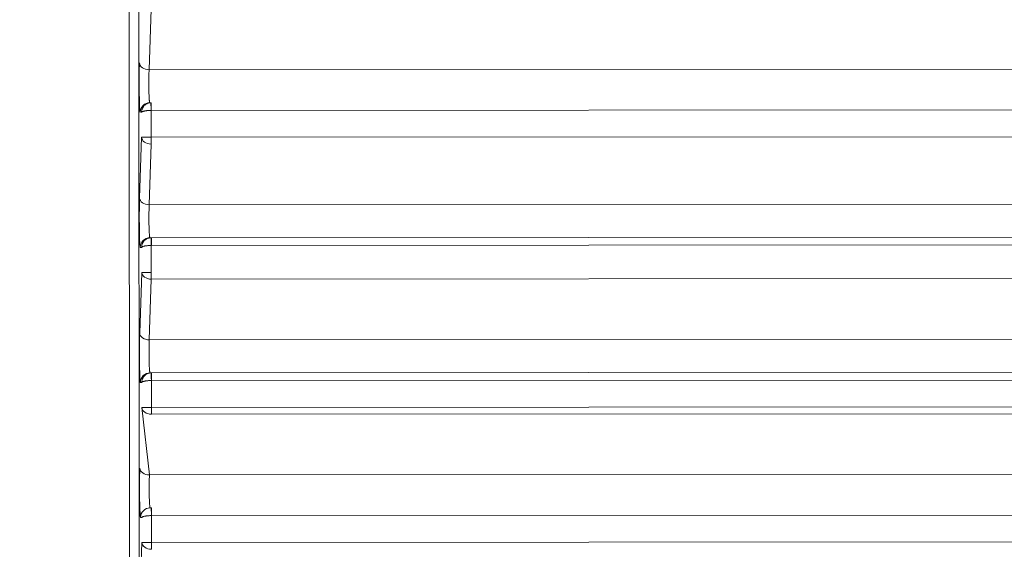
# Model space of a CAD drawing. Units: millimetres. Extents: x -14 to 4791, y 5 to 4332.
# Drawn here: x 2668 to 2719, y 1807 to 1834 of the extents above; entities that cross this region are included whole.
import ezdxf

# ---------------------------------------------------------------- set-up
doc = ezdxf.new("R2010")
doc.units = ezdxf.units.MM

msp = doc.modelspace()

# ---------------------------------------------------------------- linework, layer by layer
at = {"color": 0, "linetype": 'Continuous', "lineweight": 0}
for p, q in [((2673.604, 1520.332), (2673.387, 1879.367)), ((2673.886, 1879.363), (2674.103, 1520.328)), ((2674.552, 1834.615), (2674.449, 1831.468)), ((2674.449, 1831.468), (2747.948, 1831.512)), ((2674.561, 1829.761), (2674.487, 1829.761)), ((2674.557, 1829.361), (2674.558, 1827.968)), ((2674.56, 1829.361), (2749.353, 1829.406)), ((2749.428, 1828.013), (2674.558, 1827.968)), ((2673.956, 1824.821), (2674.059, 1827.968)), ((2674.559, 1827.615), (2674.456, 1824.468)), ((2674.456, 1824.468), (2748.21, 1824.512)), ((2674.567, 1822.761), (2674.494, 1822.761)), ((2674.567, 1822.761), (2749.002, 1822.805)), ((2674.567, 1822.361), (2749.49, 1822.406)), ((2674.064, 1822.261), (2673.994, 1822.261)), ((2674.563, 1822.361), (2674.564, 1820.968)), ((2673.963, 1817.821), (2674.065, 1820.968)), ((2674.565, 1820.615), (2674.462, 1817.468)), ((2749.236, 1820.659), (2674.565, 1820.615)), ((2674.462, 1817.468), (2747.89, 1817.512)), ((2674.573, 1815.761), (2674.5, 1815.761)), ((2674.573, 1815.761), (2748.684, 1815.805)), ((2674.07, 1815.261), (2674, 1815.261)), ((2674.569, 1815.361), (2674.571, 1813.968)), ((2674.573, 1815.361), (2749.101, 1815.405)), ((2674.072, 1813.968), (2674.468, 1810.468)), ((2749.009, 1814.012), (2674.571, 1813.968)), ((2748.778, 1813.659), (2674.571, 1813.615)), ((2674.468, 1810.468), (2747.426, 1810.511)), ((2674.579, 1808.761), (2674.506, 1808.761)), ((2674.077, 1808.261), (2674.007, 1808.261)), ((2674.576, 1808.361), (2674.577, 1806.968)), ((2674.579, 1808.361), (2748.638, 1808.405)), ((2673.975, 1803.821), (2674.078, 1806.968)), ((2748.545, 1807.012), (2674.577, 1806.968))]:
    msp.add_line(p, q, dxfattribs=at)
at = {"color": 0, "linetype": 'Continuous', "lineweight": 0, "extrusion": (0, 0, -1)}
for centre, major_axis, ratio, start_param, end_param in [((2674.45, 1831.822), (-0.5, 0.016), 0.706927, -1.593355, -0.047453), ((2674.557, 1829.361), (-0.014, 0.4), 0.001347, -1.570748, -0.00118), ((2674.559, 1827.968), (-0.5, 0.016), 0.706927, -1.593355, -0.047453), ((2674.456, 1824.822), (-0.5, 0.016), 0.706927, -1.593355, -0.047453), ((2674.564, 1822.361), (-0.014, 0.4), 0.001347, -1.570748, -0.00118), ((2674.565, 1820.968), (-0.5, 0.016), 0.706927, -1.593355, -0.047453), ((2674.462, 1817.822), (-0.5, 0.016), 0.706927, -1.593355, -0.047453), ((2674.57, 1815.361), (-0.014, 0.4), 0.001347, -1.570748, -0.00118), ((2674.571, 1813.968), (-0.5, 0.016), 0.706927, -1.593355, -0.047453), ((2674.469, 1810.822), (-0.5, 0.016), 0.706927, -1.593355, -0.047453), ((2674.576, 1808.361), (-0.014, 0.4), 0.001347, -1.570748, -0.00118), ((2674.578, 1806.968), (-0.5, 0.016), 0.706927, -1.593355, -0.047453)]:
    msp.add_ellipse(centre, major_axis=major_axis, ratio=ratio, start_param=start_param, end_param=end_param, dxfattribs=at)
at = {"color": 0, "linetype": 'Continuous', "lineweight": 0}
for centre, major_axis, ratio, start_param, end_param in [((2674.488, 1829.261), (0, 0.5), 0.999437, 0, 1.571077), ((2674.561, 1829.261), (-0.001, 0.5), 0.999654, -0.000951, 0.034258), ((2674.561, 1829.361), (0, 0.4), 0.001348, -0.000001, 1.570796), ((2674.56, 1829.286), (0.0867, 0.0016), 0.865761, 1.550549, 1.591192), ((2674.559, 1827.968), (-0.5, 0), 0.000001, -1.569448, -0.033557), ((2674.559, 1827.968), (0, -0.5), 0.001348, -1.570797, -0.785399), ((2674.494, 1822.261), (0, 0.5), 0.999437, 0, 1.571077), ((2674.567, 1822.261), (0, 0.5), 0.999672, -0.000013, 0.035197), ((2674.567, 1822.361), (0, 0.4), 0.001348, -0.000001, 1.570796), ((2674.566, 1822.286), (0.0867, 0.0016), 0.865786, 1.55055, 1.591191), ((2674.565, 1820.968), (-0.5, 0), 0.000001, -1.569448, -0.033557), ((2674.565, 1820.968), (0, -0.5), 0.001348, -1.570797, -0.785399), ((2674.5, 1815.261), (0, 0.5), 0.999437, 0, 1.571077), ((2674.574, 1815.261), (-0.001, 0.5), 0.999661, -0.0006, 0.034609), ((2674.573, 1815.361), (0, 0.4), 0.001348, -0.000001, 1.570796), ((2674.573, 1815.286), (0.0867, 0.0016), 0.865751, 1.550549, 1.591192), ((2674.571, 1813.968), (-0.5, 0), 0.000001, -1.569448, -0.033557), ((2674.571, 1813.968), (0, -0.5), 0.001348, -1.570797, -0.785399), ((2674.506, 1808.261), (0, 0.5), 0.999437, 0, 1.571077), ((2674.58, 1808.261), (-0.001, 0.5), 0.999651, -0.001104, 0.034105), ((2674.58, 1808.361), (0, 0.4), 0.001348, -0.000001, 1.570796), ((2674.579, 1808.286), (0.0867, 0.0016), 0.865786, 1.55055, 1.591191), ((2674.578, 1806.968), (-0.5, 0), 0.000001, -1.569448, -0.033557), ((2674.578, 1806.968), (0, -0.5), 0.001348, -1.570797, -0.785399)]:
    msp.add_ellipse(centre, major_axis=major_axis, ratio=ratio, start_param=start_param, end_param=end_param, dxfattribs=at)
for points, knots in [([(2566.558, 1817.767), (2566.592, 1820.759), (2566.759, 1823.752), (2567.356, 1829.72), (2567.787, 1832.7), (2568.911, 1838.618), (2569.606, 1841.561), (2571.252, 1847.373), (2572.205, 1850.247), (2574.358, 1855.884), (2575.559, 1858.654), (2578.196, 1864.053), (2579.632, 1866.687), (2582.729, 1871.815), (2584.393, 1874.314), (2587.937, 1879.163), (2589.822, 1881.517), (2593.79, 1886.048), (2595.877, 1888.229), (2600.225, 1892.385), (2602.489, 1894.365), (2607.166, 1898.097), (2609.581, 1899.854), (2614.55, 1903.143), (2617.108, 1904.679), (2622.351, 1907.521), (2625.041, 1908.829), (2630.519, 1911.199), (2633.311, 1912.264), (2638.971, 1914.142), (2641.845, 1914.956), (2647.639, 1916.323), (2650.563, 1916.877), (2656.439, 1917.725), (2659.396, 1918.02), (2665.323, 1918.349), (2668.3, 1918.383), (2674.232, 1918.187), (2677.193, 1917.959), (2683.082, 1917.244), (2686.016, 1916.756), (2691.82, 1915.526), (2694.696, 1914.781), (2700.362, 1913.046), (2703.157, 1912.053), (2708.655, 1909.826), (2711.363, 1908.588), (2716.654, 1905.881), (2719.243, 1904.409), (2724.279, 1901.246), (2726.731, 1899.551), (2731.469, 1895.956), (2733.758, 1894.053), (2738.152, 1890.058), (2740.261, 1887.964), (2744.298, 1883.591), (2746.229, 1881.306), (2749.889, 1876.57), (2751.62, 1874.115), (2754.857, 1869.064), (2756.365, 1866.464), (2759.137, 1861.154), (2760.403, 1858.439), (2762.684, 1852.921), (2763.701, 1850.114), (2765.493, 1844.406), (2766.266, 1841.5), (2767.557, 1835.623), (2768.074, 1832.648), (2768.843, 1826.666), (2769.096, 1823.654), (2769.252, 1819.681), (2769.275, 1818.722), (2769.286, 1817.763)], [0.01176, 0.01176, 0.01176, 0.01176, 9.178761, 9.178761, 18.380735, 18.380735, 27.61841, 27.61841, 36.855327, 36.855327, 46.054911, 46.054911, 55.184394, 55.184394, 64.302689, 64.302689, 73.448903, 73.448903, 82.584397, 82.584397, 91.67173, 91.67173, 100.678604, 100.678604, 109.660376, 109.660376, 118.652631, 118.652631, 127.622851, 127.622851, 136.580344, 136.580344, 145.497825, 145.497825, 154.396602, 154.396602, 163.308637, 163.308637, 172.202767, 172.202767, 181.112603, 181.112603, 190.019048, 190.019048, 198.92282, 198.92282, 207.87049, 207.87049, 216.832904, 216.832904, 225.820622, 225.820622, 234.813956, 234.813956, 243.807426, 243.807426, 252.877026, 252.877026, 262.001082, 262.001082, 271.145023, 271.145023, 280.271553, 280.271553, 289.38109, 289.38109, 298.56579, 298.56579, 307.795994, 307.795994, 317.036864, 317.036864, 319.975101, 319.975101, 319.975101, 319.975101]), ([(2767.979, 1818.131), (2767.974, 1818.48), (2767.967, 1818.846), (2767.947, 1819.612), (2767.935, 1820.012), (2767.904, 1820.844), (2767.885, 1821.276), (2767.852, 1821.93), (2767.841, 1822.138), (2767.803, 1822.812), (2767.772, 1823.291), (2767.702, 1824.277), (2767.662, 1824.784), (2767.572, 1825.829), (2767.522, 1826.365), (2767.442, 1827.137), (2767.419, 1827.359), (2767.391, 1827.615), (2767.387, 1827.646), (2767.381, 1827.701), (2767.379, 1827.724), (2767.375, 1827.756), (2767.375, 1827.762), (2767.319, 1828.266), (2767.262, 1828.744), (2767.145, 1829.671), (2767.085, 1830.12), (2766.965, 1830.985), (2766.904, 1831.402), (2766.782, 1832.204), (2766.72, 1832.589), (2766.624, 1833.174), (2766.589, 1833.385), (2766.495, 1833.939), (2766.436, 1834.272), (2766.321, 1834.905), (2766.266, 1835.204), (2766.197, 1835.563), (2766.183, 1835.637), (2766.116, 1835.984), (2766.066, 1836.241), (2766.011, 1836.513), (2766.005, 1836.544), (2765.972, 1836.708), (2765.946, 1836.836), (2765.908, 1837.02), (2765.895, 1837.08), (2765.877, 1837.168), (2765.871, 1837.197), (2765.862, 1837.24), (2765.857, 1837.266), (2765.851, 1837.293), (2765.848, 1837.307), (2765.848, 1837.307), (2765.847, 1837.31), (2765.672, 1838.15), (2765.488, 1838.974), (2765.106, 1840.594), (2764.909, 1841.388), (2764.498, 1842.959), (2764.285, 1843.735), (2763.862, 1845.21), (2763.652, 1845.91), (2763.431, 1846.62), (2763.425, 1846.641), (2763.007, 1847.982), (2762.57, 1849.292), (2762.027, 1850.81), (2761.948, 1851.03), (2761.592, 1852.006), (2761.306, 1852.76), (2760.864, 1853.886), (2760.715, 1854.261), (2760.413, 1855.002), (2760.262, 1855.369), (2760.105, 1855.74), (2760.102, 1855.748), (2759.933, 1856.149), (2759.757, 1856.56), (2759.388, 1857.407), (2759.194, 1857.842), (2758.79, 1858.732), (2758.579, 1859.188), (2758.184, 1860.025), (2758.004, 1860.402), (2757.574, 1861.282), (2757.321, 1861.79), (2756.791, 1862.83), (2756.515, 1863.361), (2755.938, 1864.445), (2755.638, 1864.997), (2755.016, 1866.114), (2754.695, 1866.677), (2754.029, 1867.82), (2753.684, 1868.4), (2752.966, 1869.576), (2752.594, 1870.173), (2751.82, 1871.384), (2751.418, 1871.998), (2750.97, 1872.667), (2750.938, 1872.714), (2750.902, 1872.768), (2750.897, 1872.776), (2750.893, 1872.781), (2750.323, 1873.627), (2749.746, 1874.457), (2748.573, 1876.091), (2747.977, 1876.895), (2746.766, 1878.481), (2746.15, 1879.263), (2745.313, 1880.294), (2745.097, 1880.558), (2744.257, 1881.571), (2743.63, 1882.306), (2742.581, 1883.499), (2742.162, 1883.967), (2741.214, 1885.008), (2740.683, 1885.576), (2739.885, 1886.412), (2739.618, 1886.688), (2739.218, 1887.098), (2739.017, 1887.302), (2738.783, 1887.538), (2738.683, 1887.638), (2738.616, 1887.706), (2738.581, 1887.74), (2737.966, 1888.356), (2737.368, 1888.94), (2736.144, 1890.104), (2735.52, 1890.684), (2734.246, 1891.835), (2733.598, 1892.406), (2732.52, 1893.331), (2732.1, 1893.685), (2731.207, 1894.426), (2730.733, 1894.812), (2729.561, 1895.748), (2728.855, 1896.297), (2728.006, 1896.937), (2727.879, 1897.033), (2727.07, 1897.638), (2726.375, 1898.144), (2725.31, 1898.898), (2724.951, 1899.148), (2724.408, 1899.522), (2724.226, 1899.647), (2723.951, 1899.833), (2723.814, 1899.926), (2723.636, 1900.046), (2723.549, 1900.104), (2723.503, 1900.135), (2723.499, 1900.138), (2722.914, 1900.528), (2722.345, 1900.901), (2721.215, 1901.624), (2720.655, 1901.974), (2719.525, 1902.666), (2718.955, 1903.007), (2717.849, 1903.654), (2717.313, 1903.961), (2716.242, 1904.561), (2715.708, 1904.854), (2714.663, 1905.415), (2714.152, 1905.684), (2713.155, 1906.197), (2712.669, 1906.442), (2711.913, 1906.816), (2711.636, 1906.951), (2710.906, 1907.304), (2710.462, 1907.514), (2709.891, 1907.779), (2709.753, 1907.843), (2709.189, 1908.102), (2708.774, 1908.289), (2708.195, 1908.546), (2708.02, 1908.623), (2707.566, 1908.821), (2707.293, 1908.938), (2706.893, 1909.108), (2706.762, 1909.164), (2706.568, 1909.245), (2706.504, 1909.272), (2706.408, 1909.312), (2706.348, 1909.337), (2706.289, 1909.362), (2706.258, 1909.375), (2706.256, 1909.376), (2704.739, 1910.006), (2703.213, 1910.597), (2700.146, 1911.699), (2698.606, 1912.21), (2697.042, 1912.688), (2697.031, 1912.691), (2696.371, 1912.892), (2695.736, 1913.079), (2694.484, 1913.433), (2693.867, 1913.601), (2692.819, 1913.876), (2692.382, 1913.988), (2691.368, 1914.239), (2690.797, 1914.375), (2690.04, 1914.549), (2689.842, 1914.594), (2689.274, 1914.72), (2688.908, 1914.799), (2688.371, 1914.913), (2688.193, 1914.95), (2687.929, 1915.004), (2687.841, 1915.022), (2687.711, 1915.048), (2687.629, 1915.065), (2687.548, 1915.081), (2687.505, 1915.09), (2687.498, 1915.091), (2687.282, 1915.134), (2687.053, 1915.179), (2686.563, 1915.273), (2686.301, 1915.323), (2685.743, 1915.426), (2685.448, 1915.479), (2684.824, 1915.588), (2684.496, 1915.644), (2683.987, 1915.727), (2683.819, 1915.754), (2683.288, 1915.839), (2682.912, 1915.897), (2682.126, 1916.013), (2681.718, 1916.071), (2681.185, 1916.142), (2681.076, 1916.157), (2680.535, 1916.228), (2680.087, 1916.284), (2679.56, 1916.346), (2679.496, 1916.353), (2679.166, 1916.392), (2678.895, 1916.422), (2678.48, 1916.467), (2678.34, 1916.481), (2678.128, 1916.503), (2678.022, 1916.514), (2677.897, 1916.527), (2677.843, 1916.532), (2677.807, 1916.536), (2677.788, 1916.538), (2677.224, 1916.593), (2676.693, 1916.641), (2675.657, 1916.727), (2675.153, 1916.765), (2674.174, 1916.831), (2673.7, 1916.859), (2672.777, 1916.908), (2672.329, 1916.929), (2671.467, 1916.963), (2671.053, 1916.977), (2670.258, 1916.998), (2669.876, 1917.006), (2669.231, 1917.016), (2668.961, 1917.019), (2668.57, 1917.022), (2668.442, 1917.023), (2668.254, 1917.024), (2668.192, 1917.024), (2668.1, 1917.024), (2668.058, 1917.024), (2668.016, 1917.024), (2668.003, 1917.024), (2668.002, 1917.024), (2667.992, 1917.024), (2667.984, 1917.024), (2667.971, 1917.024), (2667.967, 1917.024), (2667.96, 1917.024), (2667.956, 1917.024), (2667.952, 1917.024), (2667.95, 1917.024), (2667.949, 1917.024), (2667.949, 1917.024), (2667.603, 1917.024), (2667.241, 1917.022), (2666.484, 1917.014), (2666.089, 1917.008), (2665.268, 1916.989), (2664.841, 1916.977), (2663.957, 1916.945), (2663.499, 1916.926), (2662.554, 1916.879), (2662.068, 1916.852), (2661.238, 1916.799), (2660.904, 1916.776), (2660.394, 1916.738), (2660.222, 1916.725), (2659.961, 1916.704), (2659.874, 1916.697), (2659.743, 1916.686), (2659.699, 1916.682), (2659.619, 1916.676), (2659.583, 1916.673), (2659.546, 1916.67), (2659.545, 1916.67), (2659.537, 1916.669), (2659.531, 1916.668), (2659.511, 1916.667), (2659.5, 1916.666), (2659.406, 1916.658), (2659.322, 1916.651), (2658.809, 1916.606), (2658.394, 1916.566), (2657.784, 1916.505), (2657.576, 1916.484), (2656.991, 1916.422), (2656.625, 1916.38), (2655.919, 1916.297), (2655.579, 1916.255), (2654.934, 1916.173), (2654.629, 1916.132), (2654.059, 1916.054), (2653.794, 1916.016), (2653.292, 1915.943), (2653.057, 1915.908), (2652.621, 1915.841), (2652.42, 1915.809), (2652.056, 1915.751), (2651.892, 1915.725), (2651.668, 1915.688), (2651.597, 1915.676), (2651.431, 1915.648), (2651.342, 1915.633), (2651.242, 1915.616), (2651.223, 1915.613), (2651.195, 1915.608), (2651.185, 1915.607), (2651.172, 1915.605), (2651.171, 1915.604), (2651.15, 1915.601), (2651.139, 1915.599), (2651.046, 1915.583), (2650.962, 1915.569), (2650.314, 1915.456), (2649.736, 1915.351), (2649.032, 1915.216), (2648.918, 1915.194), (2648.218, 1915.057), (2647.618, 1914.935), (2646.563, 1914.708), (2646.112, 1914.608), (2645.011, 1914.356), (2644.354, 1914.199), (2642.998, 1913.858), (2642.297, 1913.675), (2640.871, 1913.284), (2640.145, 1913.076), (2638.713, 1912.648), (2638.008, 1912.429), (2637.128, 1912.145), (2636.964, 1912.092), (2636.356, 1911.892), (2635.91, 1911.742), (2635.347, 1911.548), (2635.178, 1911.489), (2634.994, 1911.425), (2634.923, 1911.4), (2634.895, 1911.39), (2634.881, 1911.386), (2634.279, 1911.174), (2633.711, 1910.968), (2632.595, 1910.553), (2632.048, 1910.344), (2630.982, 1909.926), (2630.464, 1909.718), (2629.455, 1909.303), (2628.965, 1909.096), (2628.336, 1908.826), (2628.183, 1908.759), (2627.564, 1908.489), (2627.113, 1908.288), (2626.24, 1907.892), (2625.818, 1907.697), (2625.109, 1907.363), (2624.813, 1907.222), (2624.171, 1906.912), (2623.828, 1906.744), (2623.148, 1906.406), (2622.813, 1906.237), (2622.172, 1905.91), (2621.867, 1905.752), (2621.287, 1905.448), (2621.012, 1905.302), (2620.58, 1905.071), (2620.415, 1904.981), (2620.037, 1904.776), (2619.831, 1904.663), (2619.611, 1904.542), (2619.584, 1904.527), (2619.555, 1904.51), (2619.548, 1904.506), (2619.542, 1904.503), (2617.915, 1903.602), (2616.312, 1902.655), (2613.309, 1900.767), (2611.903, 1899.832), (2609.142, 1897.894), (2607.786, 1896.89), (2606.296, 1895.726), (2606.136, 1895.6), (2605.896, 1895.41), (2605.816, 1895.347), (2605.716, 1895.268), (2605.686, 1895.244), (2605.657, 1895.22), (2605.646, 1895.212), (2605.646, 1895.212), (2605.641, 1895.208), (2605.637, 1895.205), (2605.631, 1895.199), (2605.63, 1895.199), (2605.63, 1895.199), (2605.127, 1894.797), (2604.639, 1894.4), (2603.688, 1893.611), (2603.226, 1893.22), (2602.32, 1892.439), (2601.876, 1892.05), (2601.014, 1891.28), (2600.596, 1890.9), (2599.793, 1890.158), (2599.408, 1889.797), (2598.655, 1889.079), (2598.287, 1888.722), (2597.576, 1888.023), (2597.232, 1887.679), (2596.573, 1887.012), (2596.257, 1886.688), (2595.649, 1886.056), (2595.357, 1885.748), (2594.797, 1885.15), (2594.529, 1884.861), (2594.018, 1884.304), (2593.775, 1884.035), (2593.314, 1883.521), (2593.095, 1883.274), (2592.682, 1882.803), (2592.487, 1882.579), (2592.176, 1882.22), (2592.055, 1882.078), (2591.938, 1881.942), (2591.938, 1881.941), (2591.937, 1881.94), (2591.936, 1881.939), (2591.923, 1881.924), (2591.888, 1881.883), (2591.807, 1881.788), (2591.738, 1881.706), (2591.599, 1881.543), (2591.508, 1881.434), (2591.052, 1880.892), (2590.696, 1880.461), (2589.891, 1879.469), (2589.447, 1878.911), (2588.584, 1877.801), (2588.165, 1877.25), (2587.347, 1876.153), (2586.95, 1875.608), (2586.18, 1874.53), (2585.807, 1873.997), (2585.084, 1872.943), (2584.734, 1872.422), (2584.101, 1871.462), (2583.816, 1871.02), (2583.222, 1870.087), (2582.917, 1869.598), (2582.329, 1868.639), (2582.047, 1868.169), (2581.504, 1867.249), (2581.243, 1866.8), (2580.744, 1865.923), (2580.506, 1865.497), (2580.05, 1864.669), (2579.833, 1864.267), (2579.503, 1863.649), (2579.384, 1863.423), (2579.074, 1862.83), (2578.889, 1862.471), (2578.648, 1861.994), (2578.583, 1861.865), (2578.403, 1861.507), (2578.292, 1861.283), (2578.158, 1861.012), (2578.132, 1860.958), (2578.093, 1860.878), (2578.075, 1860.842), (2578.057, 1860.805), (2578.052, 1860.795), (2578.052, 1860.794), (2578.051, 1860.793), (2578.05, 1860.791), (2578.049, 1860.788), (2578.048, 1860.787), (2578.047, 1860.786), (2577.763, 1860.203), (2577.49, 1859.63), (2576.957, 1858.483), (2576.698, 1857.911), (2576.199, 1856.784), (2575.96, 1856.229), (2575.502, 1855.137), (2575.282, 1854.602), (2574.867, 1853.565), (2574.671, 1853.063), (2574.291, 1852.066), (2574.107, 1851.572), (2573.756, 1850.607), (2573.589, 1850.137), (2573.271, 1849.221), (2573.121, 1848.775), (2572.906, 1848.128), (2572.837, 1847.916), (2572.633, 1847.288), (2572.505, 1846.883), (2572.263, 1846.101), (2572.149, 1845.725), (2571.934, 1845.002), (2571.833, 1844.655), (2571.663, 1844.061), (2571.592, 1843.809), (2571.44, 1843.259), (2571.36, 1842.968), (2571.213, 1842.416), (2571.144, 1842.157), (2571.018, 1841.67), (2570.96, 1841.442), (2570.867, 1841.071), (2570.829, 1840.92), (2570.751, 1840.604), (2570.712, 1840.444), (2570.659, 1840.226), (2570.643, 1840.156), (2570.623, 1840.074), (2570.617, 1840.048), (2570.611, 1840.022), (2570.608, 1840.011), (2570.608, 1840.009), (2570.603, 1839.991), (2570.6, 1839.979), (2570.387, 1839.085), (2570.189, 1838.201), (2569.534, 1835.081), (2569.141, 1832.831), (2568.506, 1828.308), (2568.266, 1826.034), (2567.969, 1821.883), (2567.888, 1820.008), (2567.86, 1818.132)], [0, 0, 0, 0, 0.00453, 0.00453, 0.0090556, 0.0090556, 0.0135701, 0.0135701, 0.015625, 0.015625, 0.0201161, 0.0201161, 0.0245703, 0.0245703, 0.0290008, 0.0290008, 0.0307617, 0.0307617, 0.0310059, 0.0310059, 0.031189, 0.031189, 0.03125, 0.03125, 0.0346206, 0.0346206, 0.038019, 0.038019, 0.0414308, 0.0414308, 0.0448591, 0.0448591, 0.046875, 0.046875, 0.0503174, 0.0503174, 0.053768, 0.053768, 0.0546875, 0.0546875, 0.0581446, 0.0581446, 0.0585938, 0.0585938, 0.0605469, 0.0605469, 0.0615234, 0.0615234, 0.0620117, 0.0620117, 0.0622559, 0.0624695, 0.0624695, 0.0625, 0.0625, 0.0625, 0.0703125, 0.0703125, 0.078125, 0.078125, 0.0860563, 0.0860563, 0.0935059, 0.0935059, 0.09375, 0.09375, 0.1071171, 0.1071171, 0.109375, 0.109375, 0.1171875, 0.1171875, 0.1210938, 0.1210938, 0.124939, 0.124939, 0.125, 0.125, 0.1308215, 0.1308215, 0.1366084, 0.1366084, 0.1423346, 0.1423346, 0.1468515, 0.1468515, 0.1526878, 0.1526878, 0.1585094, 0.1585094, 0.1643215, 0.1643215, 0.1700239, 0.1700239, 0.1756911, 0.1756911, 0.1813514, 0.1813514, 0.1870117, 0.1870117, 0.187439, 0.187439, 0.1875, 0.1875, 0.1875, 0.1967276, 0.1967276, 0.2060381, 0.2060381, 0.2154726, 0.2154726, 0.21875, 0.21875, 0.2281569, 0.2281569, 0.234375, 0.234375, 0.2421875, 0.2421875, 0.2460938, 0.2460938, 0.2480469, 0.2490234, 0.2495117, 0.2495117, 0.25, 0.25, 0.2587305, 0.2587305, 0.2673856, 0.2673856, 0.2759288, 0.2759288, 0.28125, 0.28125, 0.287072, 0.287072, 0.2954153, 0.2954153, 0.296875, 0.296875, 0.3046875, 0.3046875, 0.3085938, 0.3085938, 0.3105469, 0.3105469, 0.3115234, 0.3120117, 0.312439, 0.312439, 0.3125, 0.3125, 0.3174857, 0.3174857, 0.3225296, 0.3225296, 0.3278347, 0.3278347, 0.3330121, 0.3330121, 0.338381, 0.338381, 0.34375, 0.34375, 0.3491143, 0.3491143, 0.3523055, 0.3523055, 0.3576479, 0.3576479, 0.359375, 0.359375, 0.3647833, 0.3647833, 0.3671875, 0.3671875, 0.3710938, 0.3710938, 0.3730469, 0.3730469, 0.3740234, 0.3740234, 0.3745117, 0.374939, 0.374939, 0.375, 0.375, 0.390625, 0.390625, 0.4061279, 0.4061279, 0.40625, 0.40625, 0.4119122, 0.4119122, 0.4176504, 0.4176504, 0.421875, 0.421875, 0.4276207, 0.4276207, 0.4296875, 0.4296875, 0.4335938, 0.4335938, 0.4355469, 0.4355469, 0.4365234, 0.4365234, 0.4370117, 0.437439, 0.437439, 0.4375, 0.4375, 0.4409967, 0.4409967, 0.4444917, 0.4444917, 0.4479845, 0.4479845, 0.4514711, 0.4514711, 0.453125, 0.453125, 0.4565994, 0.4565994, 0.4600597, 0.4600597, 0.4609375, 0.4609375, 0.4643768, 0.4643768, 0.4648438, 0.4648438, 0.4667969, 0.4667969, 0.4677734, 0.4677734, 0.4682617, 0.4685059, 0.4686279, 0.4686279, 0.46875, 0.46875, 0.4728259, 0.4728259, 0.4769288, 0.4769288, 0.4810548, 0.4810548, 0.4852315, 0.4852315, 0.4894024, 0.4894024, 0.4935836, 0.4935836, 0.4967918, 0.4967918, 0.4983959, 0.4983959, 0.499198, 0.499198, 0.499599, 0.4997519, 0.4997519, 0.4997713, 0.4997713, 0.4998856, 0.4998856, 0.4999428, 0.4999428, 0.4999714, 0.4999915, 0.4999915, 0.5, 0.5, 0.5, 0.5042887, 0.5042887, 0.5085679, 0.5085679, 0.5128341, 0.5128341, 0.5170833, 0.5170833, 0.5213021, 0.5213021, 0.5240483, 0.5240483, 0.5254214, 0.5254214, 0.5261079, 0.5261079, 0.5264512, 0.5264512, 0.5267301, 0.5267301, 0.5267367, 0.5267367, 0.5267944, 0.5267944, 0.5268555, 0.5268555, 0.5273437, 0.5273437, 0.5298917, 0.5298917, 0.53125, 0.53125, 0.5338129, 0.5338129, 0.5364377, 0.5364377, 0.5390625, 0.5390625, 0.5416402, 0.5416402, 0.5442576, 0.5442576, 0.546875, 0.546875, 0.549455, 0.549455, 0.5507812, 0.5507812, 0.5527344, 0.5527344, 0.5532227, 0.5532227, 0.5534668, 0.5534668, 0.5535889, 0.5535889, 0.5537109, 0.5537109, 0.5546875, 0.5546875, 0.5612427, 0.5612427, 0.5625, 0.5625, 0.5689487, 0.5689487, 0.5736267, 0.5736267, 0.5802197, 0.5802197, 0.5869849, 0.5869849, 0.59375, 0.59375, 0.6001066, 0.6001066, 0.6015625, 0.6015625, 0.6054687, 0.6054687, 0.6064453, 0.6069336, 0.6070557, 0.6070557, 0.6071777, 0.6071777, 0.6112081, 0.6112081, 0.6153173, 0.6153173, 0.619456, 0.619456, 0.6236333, 0.6236333, 0.625, 0.625, 0.6292164, 0.6292164, 0.6334612, 0.6334612, 0.6366522, 0.6366522, 0.640625, 0.640625, 0.6448742, 0.6448742, 0.6491344, 0.6491344, 0.6534077, 0.6534077, 0.65625, 0.65625, 0.6601562, 0.6601562, 0.6607056, 0.6607056, 0.6607666, 0.6607666, 0.6607666, 0.6785996, 0.6785996, 0.6947735, 0.6947735, 0.7109375, 0.7109375, 0.7128906, 0.7128906, 0.7138672, 0.7138672, 0.7141113, 0.7142329, 0.7142329, 0.714238, 0.714238, 0.7142935, 0.7142935, 0.7142964, 0.7142964, 0.7142964, 0.7185234, 0.7185234, 0.7227795, 0.7227795, 0.7271357, 0.7271357, 0.7315329, 0.7315329, 0.7358733, 0.7358733, 0.7403363, 0.7403363, 0.7448489, 0.7448489, 0.7493489, 0.7493489, 0.7538975, 0.7538975, 0.7584743, 0.7584743, 0.7630604, 0.7630604, 0.7676557, 0.7676557, 0.7722744, 0.7722744, 0.7754822, 0.7754822, 0.7754974, 0.7754974, 0.7755127, 0.7755127, 0.7756348, 0.7758789, 0.7763672, 0.7763672, 0.7773437, 0.7773437, 0.78125, 0.78125, 0.7864128, 0.7864128, 0.7916337, 0.7916337, 0.7969436, 0.7969436, 0.8023008, 0.8023008, 0.8077304, 0.8077304, 0.8125, 0.8125, 0.818005, 0.818005, 0.8235498, 0.8235498, 0.8291444, 0.8291444, 0.8347615, 0.8347615, 0.8404044, 0.8404044, 0.84375, 0.84375, 0.8494092, 0.8494092, 0.8515625, 0.8515625, 0.8554687, 0.8554687, 0.8564453, 0.8564453, 0.8569336, 0.8571167, 0.8571167, 0.857132, 0.857132, 0.8571472, 0.8571472, 0.8571542, 0.8571542, 0.8571542, 0.8608939, 0.8608939, 0.8647638, 0.8647638, 0.8686699, 0.8686699, 0.8726108, 0.8726108, 0.8764755, 0.8764755, 0.8804865, 0.8804865, 0.8845215, 0.8845215, 0.8885887, 0.8885887, 0.890625, 0.890625, 0.8947264, 0.8947264, 0.8988422, 0.8988422, 0.9029763, 0.9029763, 0.90625, 0.90625, 0.910401, 0.910401, 0.9145573, 0.9145573, 0.9187195, 0.9187195, 0.921875, 0.921875, 0.9257812, 0.9257812, 0.9277344, 0.9277344, 0.9282227, 0.9285278, 0.9285278, 0.9285889, 0.9285889, 0.9287109, 0.9287109, 0.9375, 0.9375, 0.9596347, 0.9596347, 0.9818005, 0.9818005, 1, 1, 1, 1]), ([(2766.103, 1818.259), (2765.872, 1832.688), (2762.437, 1847.052), (2756.085, 1860.049), (2752.908, 1866.548), (2749.002, 1872.706), (2744.461, 1878.372), (2739.919, 1884.038), (2734.741, 1889.212), (2729.04, 1893.758), (2723.34, 1898.304), (2717.116, 1902.22), (2710.522, 1905.404), (2703.928, 1908.587), (2696.963, 1911.038), (2689.806, 1912.676), (2680.264, 1914.86), (2670.379, 1915.599), (2660.604, 1914.87), (2655.717, 1914.506), (2650.857, 1913.774), (2646.085, 1912.68), (2631.77, 1909.397), (2618.246, 1902.85), (2606.839, 1893.762), (2595.431, 1884.675), (2586.139, 1873.046), (2579.774, 1860.049), (2573.41, 1847.053), (2569.973, 1832.689), (2569.734, 1818.26)], [0, 0, 0, 0, 0.142847, 0.142847, 0.142847, 0.214278, 0.214278, 0.214278, 0.285708, 0.285708, 0.285708, 0.357139, 0.357139, 0.357139, 0.428569, 0.428569, 0.428569, 0.52381, 0.52381, 0.52381, 0.571431, 0.571431, 0.571431, 0.714292, 0.714292, 0.714292, 0.857153, 0.857153, 0.857153, 1, 1, 1, 1]), ([(2763.534, 1817.977), (2763.485, 1821.664), (2763.229, 1825.036), (2762.682, 1829.614), (2762.472, 1831.06), (2762.132, 1833.11), (2762.014, 1833.774), (2761.833, 1834.74), (2761.741, 1835.216), (2761.632, 1835.758), (2761.577, 1836.026), (2761.547, 1836.173), (2761.532, 1836.244), (2761.524, 1836.282), (2761.524, 1836.285), (2760.848, 1839.531), (2760.031, 1842.621), (2758.645, 1847.026), (2758.156, 1848.456), (2757.389, 1850.544), (2757.128, 1851.231), (2756.728, 1852.246), (2756.526, 1852.75), (2756.288, 1853.332), (2756.168, 1853.622), (2756.103, 1853.776), (2756.073, 1853.848), (2756.056, 1853.889), (2756.052, 1853.898), (2754.741, 1857.021), (2753.299, 1859.996), (2750.198, 1865.665), (2748.539, 1868.359), (2745.051, 1873.463), (2743.222, 1875.874), (2740.386, 1879.281), (2739.425, 1880.382), (2737.964, 1881.982), (2737.229, 1882.769), (2736.363, 1883.666), (2735.928, 1884.108), (2735.687, 1884.352), (2735.571, 1884.469), (2735.508, 1884.532), (2735.502, 1884.538), (2730.902, 1889.146), (2725.943, 1893.176), (2718.157, 1898.351), (2715.504, 1899.931), (2711.462, 1902.086), (2710.104, 1902.768), (2708.054, 1903.738), (2707.025, 1904.21), (2705.821, 1904.737), (2705.217, 1904.995), (2704.893, 1905.131), (2704.742, 1905.195), (2704.656, 1905.231), (2704.635, 1905.239), (2698.739, 1907.695), (2692.671, 1909.533), (2683.448, 1911.365), (2680.354, 1911.822), (2675.703, 1912.278), (2674.152, 1912.392), (2671.824, 1912.506), (2670.661, 1912.548), (2669.304, 1912.573), (2668.626, 1912.579), (2668.263, 1912.581), (2668.093, 1912.581), (2667.996, 1912.581), (2667.971, 1912.581), (2662.043, 1912.582), (2656.117, 1912.032), (2647.336, 1910.374), (2644.427, 1909.683), (2640.11, 1908.439), (2638.678, 1907.99), (2636.544, 1907.264), (2635.481, 1906.889), (2634.247, 1906.428), (2633.632, 1906.192), (2633.324, 1906.073), (2633.193, 1906.022), (2633.105, 1905.987), (2633.062, 1905.97), (2627.246, 1903.681), (2621.584, 1900.802), (2613.457, 1895.552), (2610.809, 1893.647), (2606.956, 1890.559), (2605.692, 1889.491), (2603.829, 1887.831), (2602.906, 1886.987), (2601.844, 1885.978), (2601.317, 1885.467), (2601.026, 1885.182), (2600.886, 1885.044), (2600.811, 1884.97), (2600.801, 1884.959), (2596.725, 1880.928), (2592.838, 1876.364), (2587.529, 1868.669), (2585.847, 1865.964), (2583.491, 1861.697), (2582.734, 1860.24), (2581.644, 1858.003), (2581.289, 1857.248), (2580.768, 1856.104), (2580.511, 1855.529), (2580.216, 1854.852), (2580.052, 1854.47), (2579.971, 1854.282), (2579.93, 1854.184), (2579.927, 1854.177), (2578.993, 1851.973), (2578.074, 1849.58), (2576.344, 1844.383), (2575.534, 1841.579), (2574.122, 1835.55), (2573.52, 1832.325), (2572.639, 1825.457), (2572.36, 1821.814), (2572.306, 1817.977)], [0, 0, 0, 0, 0.03125, 0.03125, 0.046875, 0.046875, 0.054687, 0.054687, 0.058594, 0.060547, 0.061523, 0.062012, 0.062439, 0.062439, 0.0625, 0.0625, 0.09375, 0.09375, 0.109375, 0.109375, 0.117187, 0.117187, 0.121094, 0.123047, 0.124023, 0.124512, 0.124878, 0.124878, 0.125, 0.125, 0.15625, 0.15625, 0.1875, 0.1875, 0.21875, 0.21875, 0.234375, 0.234375, 0.242187, 0.246094, 0.248047, 0.249023, 0.249878, 0.249878, 0.25, 0.25, 0.3125, 0.3125, 0.34375, 0.34375, 0.359375, 0.359375, 0.367187, 0.371094, 0.373047, 0.374023, 0.374756, 0.374756, 0.375, 0.375, 0.4375, 0.4375, 0.46875, 0.46875, 0.484375, 0.484375, 0.492187, 0.496094, 0.498047, 0.499023, 0.499756, 0.499756, 0.5, 0.5, 0.5625, 0.5625, 0.59375, 0.59375, 0.609375, 0.609375, 0.617187, 0.621094, 0.623047, 0.624023, 0.624512, 0.624512, 0.625, 0.625, 0.6875, 0.6875, 0.71875, 0.71875, 0.734375, 0.734375, 0.742187, 0.746094, 0.748047, 0.749023, 0.749878, 0.749878, 0.75, 0.75, 0.8125, 0.8125, 0.84375, 0.84375, 0.859375, 0.859375, 0.867187, 0.867187, 0.871094, 0.873047, 0.874023, 0.874939, 0.874939, 0.875, 0.875, 0.90625, 0.90625, 0.9375, 0.9375, 0.96875, 0.96875, 1, 1, 1, 1]), ([(2673.988, 1829.261), (2673.978, 1829.261), (2673.968, 1829.35), (2673.951, 1829.677), (2673.945, 1829.915), (2673.936, 1830.459), (2673.935, 1830.764), (2673.939, 1831.342), (2673.943, 1831.613), (2673.95, 1831.821)], [1.56207, 1.56207, 1.56207, 1.56207, 2.151118, 2.151118, 2.740167, 2.740167, 3.329216, 3.329216, 3.918264, 3.918264, 3.918264, 3.918264]), ([(2674.449, 1831.468), (2674.448, 1831.448), (2674.447, 1831.427), (2674.446, 1831.404), (2674.446, 1831.381), (2674.445, 1831.357), (2674.444, 1831.331), (2674.443, 1831.305), (2674.442, 1831.277), (2674.441, 1831.248), (2674.44, 1831.219), (2674.44, 1831.188), (2674.439, 1831.156), (2674.438, 1831.123), (2674.438, 1831.089), (2674.437, 1831.054), (2674.437, 1831.022), (2674.436, 1830.99), (2674.436, 1830.956), (2674.436, 1830.921), (2674.435, 1830.884), (2674.435, 1830.847), (2674.435, 1830.809), (2674.435, 1830.769), (2674.435, 1830.73), (2674.435, 1830.69), (2674.436, 1830.65), (2674.436, 1830.61), (2674.436, 1830.57), (2674.437, 1830.53), (2674.437, 1830.49), (2674.438, 1830.452), (2674.439, 1830.415), (2674.439, 1830.378), (2674.44, 1830.341), (2674.441, 1830.304), (2674.442, 1830.268), (2674.443, 1830.233), (2674.445, 1830.198), (2674.446, 1830.166), (2674.447, 1830.134), (2674.448, 1830.103), (2674.45, 1830.075), (2674.451, 1830.047), (2674.453, 1830.021), (2674.454, 1829.997), (2674.456, 1829.972), (2674.457, 1829.95), (2674.459, 1829.93), (2674.46, 1829.909), (2674.462, 1829.89), (2674.464, 1829.873), (2674.465, 1829.856), (2674.467, 1829.841), (2674.469, 1829.829), (2674.47, 1829.816), (2674.472, 1829.806), (2674.474, 1829.797), (2674.475, 1829.788), (2674.477, 1829.781), (2674.479, 1829.776), (2674.48, 1829.77), (2674.482, 1829.767), (2674.483, 1829.764), (2674.485, 1829.762), (2674.486, 1829.761), (2674.487, 1829.761)], [2.364921, 2.364921, 2.364921, 2.364921, 2.472445, 2.472445, 2.472445, 2.578944, 2.578944, 2.578944, 2.685531, 2.685531, 2.685531, 2.79277, 2.79277, 2.79277, 2.902038, 2.902038, 2.902038, 3.000253, 3.000253, 3.000253, 3.104972, 3.104972, 3.104972, 3.214484, 3.214484, 3.214484, 3.324613, 3.324613, 3.324613, 3.435998, 3.435998, 3.435998, 3.543019, 3.543019, 3.543019, 3.654128, 3.654128, 3.654128, 3.764773, 3.764773, 3.764773, 3.87375, 3.87375, 3.87375, 3.979768, 3.979768, 3.979768, 4.085785, 4.085785, 4.085785, 4.195455, 4.195455, 4.195455, 4.303472, 4.303472, 4.303472, 4.410005, 4.410005, 4.410005, 4.516295, 4.516295, 4.516295, 4.623515, 4.623515, 4.623515, 4.721116, 4.721116, 4.721116, 4.721116]), ([(2674.543, 1829.761), (2674.524, 1829.76), (2674.504, 1829.758), (2674.485, 1829.755), (2674.464, 1829.752), (2674.444, 1829.748), (2674.424, 1829.742), (2674.403, 1829.736), (2674.383, 1829.729), (2674.362, 1829.72), (2674.36, 1829.719), (2674.359, 1829.719), (2674.357, 1829.718), (2674.337, 1829.709), (2674.317, 1829.699), (2674.298, 1829.687), (2674.279, 1829.675), (2674.26, 1829.662), (2674.242, 1829.647), (2674.228, 1829.635), (2674.213, 1829.622), (2674.2, 1829.608), (2674.184, 1829.592), (2674.169, 1829.574), (2674.155, 1829.555), (2674.142, 1829.537), (2674.13, 1829.518), (2674.119, 1829.498), (2674.11, 1829.482), (2674.102, 1829.465), (2674.095, 1829.448), (2674.087, 1829.428), (2674.08, 1829.407), (2674.075, 1829.386), (2674.069, 1829.365), (2674.065, 1829.343), (2674.062, 1829.322), (2674.059, 1829.302), (2674.058, 1829.281), (2674.058, 1829.261)], [3.176498, 3.176498, 3.176498, 3.176498, 3.303459, 3.303459, 3.303459, 3.431887, 3.431887, 3.431887, 3.562913, 3.562913, 3.562913, 3.574052, 3.574052, 3.574052, 3.703353, 3.703353, 3.703353, 3.835503, 3.835503, 3.835503, 3.944443, 3.944443, 3.944443, 4.077004, 4.077004, 4.077004, 4.20759, 4.20759, 4.20759, 4.314833, 4.314833, 4.314833, 4.445814, 4.445814, 4.445814, 4.579101, 4.579101, 4.579101, 4.712389, 4.712389, 4.712389, 4.712389]), ([(2674.557, 1829.361), (2674.538, 1829.361), (2674.518, 1829.361), (2674.498, 1829.36), (2674.478, 1829.359), (2674.458, 1829.358), (2674.437, 1829.357), (2674.416, 1829.356), (2674.395, 1829.355), (2674.375, 1829.353), (2674.373, 1829.353), (2674.371, 1829.353), (2674.37, 1829.352), (2674.349, 1829.351), (2674.329, 1829.349), (2674.31, 1829.346), (2674.29, 1829.344), (2674.271, 1829.341), (2674.253, 1829.338), (2674.238, 1829.336), (2674.223, 1829.333), (2674.21, 1829.33), (2674.193, 1829.327), (2674.178, 1829.323), (2674.163, 1829.32), (2674.149, 1829.316), (2674.137, 1829.312), (2674.125, 1829.308), (2674.116, 1829.305), (2674.108, 1829.302), (2674.101, 1829.298), (2674.092, 1829.294), (2674.084, 1829.29), (2674.078, 1829.286), (2674.072, 1829.282), (2674.067, 1829.277), (2674.064, 1829.273), (2674.06, 1829.269), (2674.059, 1829.265), (2674.058, 1829.261)], [3.176498, 3.176498, 3.176498, 3.176498, 3.303459, 3.303459, 3.303459, 3.431887, 3.431887, 3.431887, 3.562913, 3.562913, 3.562913, 3.574052, 3.574052, 3.574052, 3.703353, 3.703353, 3.703353, 3.835503, 3.835503, 3.835503, 3.944443, 3.944443, 3.944443, 4.077004, 4.077004, 4.077004, 4.20759, 4.20759, 4.20759, 4.314833, 4.314833, 4.314833, 4.445814, 4.445814, 4.445814, 4.579101, 4.579101, 4.579101, 4.712389, 4.712389, 4.712389, 4.712389]), ([(2673.994, 1822.261), (2673.984, 1822.261), (2673.974, 1822.35), (2673.958, 1822.677), (2673.951, 1822.915), (2673.943, 1823.459), (2673.941, 1823.764), (2673.945, 1824.342), (2673.949, 1824.613), (2673.956, 1824.821)], [1.56207, 1.56207, 1.56207, 1.56207, 2.151118, 2.151118, 2.740167, 2.740167, 3.329216, 3.329216, 3.918264, 3.918264, 3.918264, 3.918264]), ([(2674.456, 1824.468), (2674.455, 1824.448), (2674.454, 1824.427), (2674.453, 1824.404), (2674.452, 1824.381), (2674.451, 1824.357), (2674.45, 1824.331), (2674.449, 1824.305), (2674.448, 1824.277), (2674.447, 1824.248), (2674.447, 1824.219), (2674.446, 1824.188), (2674.445, 1824.156), (2674.445, 1824.123), (2674.444, 1824.089), (2674.443, 1824.054), (2674.443, 1824.022), (2674.443, 1823.99), (2674.442, 1823.956), (2674.442, 1823.921), (2674.442, 1823.884), (2674.442, 1823.847), (2674.441, 1823.809), (2674.441, 1823.769), (2674.442, 1823.73), (2674.442, 1823.69), (2674.442, 1823.65), (2674.442, 1823.61), (2674.443, 1823.57), (2674.443, 1823.53), (2674.444, 1823.49), (2674.444, 1823.452), (2674.445, 1823.415), (2674.446, 1823.378), (2674.447, 1823.341), (2674.448, 1823.304), (2674.449, 1823.268), (2674.45, 1823.233), (2674.451, 1823.198), (2674.452, 1823.166), (2674.453, 1823.134), (2674.455, 1823.103), (2674.456, 1823.075), (2674.458, 1823.047), (2674.459, 1823.021), (2674.46, 1822.997), (2674.462, 1822.972), (2674.463, 1822.95), (2674.465, 1822.93), (2674.467, 1822.909), (2674.468, 1822.89), (2674.47, 1822.873), (2674.472, 1822.856), (2674.473, 1822.841), (2674.475, 1822.829), (2674.477, 1822.816), (2674.478, 1822.806), (2674.48, 1822.797), (2674.482, 1822.788), (2674.483, 1822.781), (2674.485, 1822.776), (2674.486, 1822.77), (2674.488, 1822.767), (2674.49, 1822.764), (2674.491, 1822.762), (2674.492, 1822.761), (2674.494, 1822.761)], [2.364921, 2.364921, 2.364921, 2.364921, 2.472445, 2.472445, 2.472445, 2.578944, 2.578944, 2.578944, 2.685531, 2.685531, 2.685531, 2.79277, 2.79277, 2.79277, 2.902038, 2.902038, 2.902038, 3.000253, 3.000253, 3.000253, 3.104972, 3.104972, 3.104972, 3.214484, 3.214484, 3.214484, 3.324613, 3.324613, 3.324613, 3.435998, 3.435998, 3.435998, 3.543019, 3.543019, 3.543019, 3.654128, 3.654128, 3.654128, 3.764773, 3.764773, 3.764773, 3.87375, 3.87375, 3.87375, 3.979768, 3.979768, 3.979768, 4.085785, 4.085785, 4.085785, 4.195455, 4.195455, 4.195455, 4.303472, 4.303472, 4.303472, 4.410005, 4.410005, 4.410005, 4.516295, 4.516295, 4.516295, 4.623515, 4.623515, 4.623515, 4.721116, 4.721116, 4.721116, 4.721116]), ([(2674.549, 1822.761), (2674.53, 1822.76), (2674.511, 1822.758), (2674.491, 1822.755), (2674.471, 1822.752), (2674.45, 1822.748), (2674.43, 1822.742), (2674.409, 1822.736), (2674.389, 1822.729), (2674.368, 1822.72), (2674.367, 1822.719), (2674.365, 1822.719), (2674.363, 1822.718), (2674.343, 1822.709), (2674.324, 1822.699), (2674.305, 1822.687), (2674.285, 1822.675), (2674.266, 1822.662), (2674.249, 1822.647), (2674.234, 1822.635), (2674.22, 1822.622), (2674.206, 1822.608), (2674.19, 1822.592), (2674.175, 1822.574), (2674.162, 1822.555), (2674.148, 1822.537), (2674.136, 1822.518), (2674.125, 1822.498), (2674.116, 1822.482), (2674.109, 1822.465), (2674.102, 1822.448), (2674.093, 1822.428), (2674.086, 1822.407), (2674.081, 1822.386), (2674.075, 1822.365), (2674.071, 1822.343), (2674.068, 1822.322), (2674.066, 1822.302), (2674.064, 1822.281), (2674.064, 1822.261)], [3.176498, 3.176498, 3.176498, 3.176498, 3.303459, 3.303459, 3.303459, 3.431887, 3.431887, 3.431887, 3.562913, 3.562913, 3.562913, 3.574052, 3.574052, 3.574052, 3.703353, 3.703353, 3.703353, 3.835503, 3.835503, 3.835503, 3.944443, 3.944443, 3.944443, 4.077004, 4.077004, 4.077004, 4.20759, 4.20759, 4.20759, 4.314833, 4.314833, 4.314833, 4.445814, 4.445814, 4.445814, 4.579101, 4.579101, 4.579101, 4.712389, 4.712389, 4.712389, 4.712389]), ([(2674.563, 1822.361), (2674.544, 1822.361), (2674.524, 1822.361), (2674.504, 1822.36), (2674.484, 1822.359), (2674.464, 1822.358), (2674.443, 1822.357), (2674.423, 1822.356), (2674.402, 1822.355), (2674.381, 1822.353), (2674.379, 1822.353), (2674.378, 1822.353), (2674.376, 1822.352), (2674.356, 1822.351), (2674.336, 1822.349), (2674.316, 1822.346), (2674.297, 1822.344), (2674.277, 1822.341), (2674.259, 1822.338), (2674.244, 1822.336), (2674.23, 1822.333), (2674.216, 1822.33), (2674.199, 1822.327), (2674.184, 1822.323), (2674.17, 1822.32), (2674.156, 1822.316), (2674.143, 1822.312), (2674.132, 1822.308), (2674.122, 1822.305), (2674.114, 1822.302), (2674.107, 1822.298), (2674.098, 1822.294), (2674.09, 1822.29), (2674.084, 1822.286), (2674.078, 1822.282), (2674.073, 1822.277), (2674.07, 1822.273), (2674.067, 1822.269), (2674.065, 1822.265), (2674.064, 1822.261)], [3.176498, 3.176498, 3.176498, 3.176498, 3.303459, 3.303459, 3.303459, 3.431887, 3.431887, 3.431887, 3.562913, 3.562913, 3.562913, 3.574052, 3.574052, 3.574052, 3.703353, 3.703353, 3.703353, 3.835503, 3.835503, 3.835503, 3.944443, 3.944443, 3.944443, 4.077004, 4.077004, 4.077004, 4.20759, 4.20759, 4.20759, 4.314833, 4.314833, 4.314833, 4.445814, 4.445814, 4.445814, 4.579101, 4.579101, 4.579101, 4.712389, 4.712389, 4.712389, 4.712389]), ([(2674, 1815.261), (2673.991, 1815.261), (2673.981, 1815.35), (2673.964, 1815.677), (2673.957, 1815.915), (2673.949, 1816.459), (2673.948, 1816.764), (2673.951, 1817.342), (2673.956, 1817.613), (2673.963, 1817.821)], [1.56207, 1.56207, 1.56207, 1.56207, 2.151118, 2.151118, 2.740167, 2.740167, 3.329216, 3.329216, 3.918264, 3.918264, 3.918264, 3.918264]), ([(2674.462, 1817.468), (2674.461, 1817.448), (2674.46, 1817.427), (2674.459, 1817.404), (2674.458, 1817.381), (2674.457, 1817.357), (2674.456, 1817.331), (2674.455, 1817.305), (2674.455, 1817.277), (2674.454, 1817.248), (2674.453, 1817.219), (2674.452, 1817.188), (2674.452, 1817.156), (2674.451, 1817.123), (2674.45, 1817.089), (2674.45, 1817.054), (2674.449, 1817.022), (2674.449, 1816.99), (2674.449, 1816.956), (2674.448, 1816.921), (2674.448, 1816.884), (2674.448, 1816.847), (2674.448, 1816.809), (2674.448, 1816.769), (2674.448, 1816.73), (2674.448, 1816.69), (2674.448, 1816.65), (2674.449, 1816.61), (2674.449, 1816.57), (2674.449, 1816.53), (2674.45, 1816.49), (2674.451, 1816.452), (2674.451, 1816.415), (2674.452, 1816.378), (2674.453, 1816.341), (2674.454, 1816.304), (2674.455, 1816.268), (2674.456, 1816.233), (2674.457, 1816.198), (2674.458, 1816.166), (2674.46, 1816.134), (2674.461, 1816.103), (2674.462, 1816.075), (2674.464, 1816.047), (2674.465, 1816.021), (2674.467, 1815.997), (2674.468, 1815.972), (2674.47, 1815.95), (2674.471, 1815.93), (2674.473, 1815.909), (2674.475, 1815.89), (2674.476, 1815.873), (2674.478, 1815.856), (2674.48, 1815.841), (2674.481, 1815.829), (2674.483, 1815.816), (2674.485, 1815.806), (2674.486, 1815.797), (2674.488, 1815.788), (2674.49, 1815.781), (2674.491, 1815.776), (2674.493, 1815.77), (2674.494, 1815.767), (2674.496, 1815.764), (2674.497, 1815.762), (2674.499, 1815.761), (2674.5, 1815.761)], [2.364921, 2.364921, 2.364921, 2.364921, 2.472445, 2.472445, 2.472445, 2.578944, 2.578944, 2.578944, 2.685531, 2.685531, 2.685531, 2.79277, 2.79277, 2.79277, 2.902038, 2.902038, 2.902038, 3.000253, 3.000253, 3.000253, 3.104972, 3.104972, 3.104972, 3.214484, 3.214484, 3.214484, 3.324613, 3.324613, 3.324613, 3.435998, 3.435998, 3.435998, 3.543019, 3.543019, 3.543019, 3.654128, 3.654128, 3.654128, 3.764773, 3.764773, 3.764773, 3.87375, 3.87375, 3.87375, 3.979768, 3.979768, 3.979768, 4.085785, 4.085785, 4.085785, 4.195455, 4.195455, 4.195455, 4.303472, 4.303472, 4.303472, 4.410005, 4.410005, 4.410005, 4.516295, 4.516295, 4.516295, 4.623515, 4.623515, 4.623515, 4.721116, 4.721116, 4.721116, 4.721116]), ([(2674.556, 1815.761), (2674.537, 1815.76), (2674.517, 1815.758), (2674.497, 1815.755), (2674.477, 1815.752), (2674.457, 1815.748), (2674.436, 1815.742), (2674.416, 1815.736), (2674.395, 1815.729), (2674.375, 1815.72), (2674.373, 1815.719), (2674.371, 1815.719), (2674.37, 1815.718), (2674.35, 1815.709), (2674.33, 1815.699), (2674.311, 1815.687), (2674.291, 1815.675), (2674.273, 1815.662), (2674.255, 1815.647), (2674.24, 1815.635), (2674.226, 1815.622), (2674.213, 1815.608), (2674.197, 1815.592), (2674.182, 1815.574), (2674.168, 1815.555), (2674.154, 1815.537), (2674.142, 1815.518), (2674.132, 1815.498), (2674.123, 1815.482), (2674.115, 1815.465), (2674.108, 1815.448), (2674.1, 1815.428), (2674.093, 1815.407), (2674.087, 1815.386), (2674.081, 1815.365), (2674.077, 1815.343), (2674.075, 1815.322), (2674.072, 1815.302), (2674.071, 1815.281), (2674.07, 1815.261)], [3.176498, 3.176498, 3.176498, 3.176498, 3.303459, 3.303459, 3.303459, 3.431887, 3.431887, 3.431887, 3.562913, 3.562913, 3.562913, 3.574052, 3.574052, 3.574052, 3.703353, 3.703353, 3.703353, 3.835503, 3.835503, 3.835503, 3.944443, 3.944443, 3.944443, 4.077004, 4.077004, 4.077004, 4.20759, 4.20759, 4.20759, 4.314833, 4.314833, 4.314833, 4.445814, 4.445814, 4.445814, 4.579101, 4.579101, 4.579101, 4.712389, 4.712389, 4.712389, 4.712389]), ([(2674.569, 1815.361), (2674.55, 1815.361), (2674.531, 1815.361), (2674.511, 1815.36), (2674.491, 1815.359), (2674.47, 1815.358), (2674.45, 1815.357), (2674.429, 1815.356), (2674.408, 1815.355), (2674.387, 1815.353), (2674.386, 1815.353), (2674.384, 1815.353), (2674.382, 1815.352), (2674.362, 1815.351), (2674.342, 1815.349), (2674.323, 1815.346), (2674.303, 1815.344), (2674.284, 1815.341), (2674.265, 1815.338), (2674.25, 1815.336), (2674.236, 1815.333), (2674.222, 1815.33), (2674.206, 1815.327), (2674.19, 1815.323), (2674.176, 1815.32), (2674.162, 1815.316), (2674.149, 1815.312), (2674.138, 1815.308), (2674.129, 1815.305), (2674.12, 1815.302), (2674.113, 1815.298), (2674.104, 1815.294), (2674.097, 1815.29), (2674.091, 1815.286), (2674.084, 1815.282), (2674.08, 1815.277), (2674.076, 1815.273), (2674.073, 1815.269), (2674.071, 1815.265), (2674.07, 1815.261)], [3.176498, 3.176498, 3.176498, 3.176498, 3.303459, 3.303459, 3.303459, 3.431887, 3.431887, 3.431887, 3.562913, 3.562913, 3.562913, 3.574052, 3.574052, 3.574052, 3.703353, 3.703353, 3.703353, 3.835503, 3.835503, 3.835503, 3.944443, 3.944443, 3.944443, 4.077004, 4.077004, 4.077004, 4.20759, 4.20759, 4.20759, 4.314833, 4.314833, 4.314833, 4.445814, 4.445814, 4.445814, 4.579101, 4.579101, 4.579101, 4.712389, 4.712389, 4.712389, 4.712389]), ([(2674.007, 1808.261), (2673.997, 1808.261), (2673.987, 1808.35), (2673.97, 1808.677), (2673.963, 1808.915), (2673.955, 1809.459), (2673.954, 1809.764), (2673.957, 1810.342), (2673.962, 1810.613), (2673.969, 1810.821)], [1.56207, 1.56207, 1.56207, 1.56207, 2.151118, 2.151118, 2.740167, 2.740167, 3.329216, 3.329216, 3.918264, 3.918264, 3.918264, 3.918264]), ([(2674.468, 1810.468), (2674.467, 1810.448), (2674.466, 1810.427), (2674.465, 1810.404), (2674.464, 1810.381), (2674.463, 1810.357), (2674.463, 1810.331), (2674.462, 1810.305), (2674.461, 1810.277), (2674.46, 1810.248), (2674.459, 1810.219), (2674.458, 1810.188), (2674.458, 1810.156), (2674.457, 1810.123), (2674.456, 1810.089), (2674.456, 1810.054), (2674.456, 1810.022), (2674.455, 1809.99), (2674.455, 1809.956), (2674.454, 1809.921), (2674.454, 1809.884), (2674.454, 1809.847), (2674.454, 1809.809), (2674.454, 1809.769), (2674.454, 1809.73), (2674.454, 1809.69), (2674.454, 1809.65), (2674.455, 1809.61), (2674.455, 1809.57), (2674.456, 1809.53), (2674.456, 1809.49), (2674.457, 1809.452), (2674.458, 1809.415), (2674.458, 1809.378), (2674.459, 1809.341), (2674.46, 1809.304), (2674.461, 1809.268), (2674.462, 1809.233), (2674.463, 1809.198), (2674.465, 1809.166), (2674.466, 1809.134), (2674.467, 1809.103), (2674.469, 1809.075), (2674.47, 1809.047), (2674.471, 1809.021), (2674.473, 1808.997), (2674.474, 1808.972), (2674.476, 1808.95), (2674.478, 1808.93), (2674.479, 1808.909), (2674.481, 1808.89), (2674.483, 1808.873), (2674.484, 1808.856), (2674.486, 1808.841), (2674.488, 1808.829), (2674.489, 1808.816), (2674.491, 1808.806), (2674.493, 1808.797), (2674.494, 1808.788), (2674.496, 1808.781), (2674.497, 1808.776), (2674.499, 1808.77), (2674.501, 1808.767), (2674.502, 1808.764), (2674.503, 1808.762), (2674.505, 1808.761), (2674.506, 1808.761)], [2.364921, 2.364921, 2.364921, 2.364921, 2.472445, 2.472445, 2.472445, 2.578944, 2.578944, 2.578944, 2.685531, 2.685531, 2.685531, 2.79277, 2.79277, 2.79277, 2.902038, 2.902038, 2.902038, 3.000253, 3.000253, 3.000253, 3.104972, 3.104972, 3.104972, 3.214484, 3.214484, 3.214484, 3.324613, 3.324613, 3.324613, 3.435998, 3.435998, 3.435998, 3.543019, 3.543019, 3.543019, 3.654128, 3.654128, 3.654128, 3.764773, 3.764773, 3.764773, 3.87375, 3.87375, 3.87375, 3.979768, 3.979768, 3.979768, 4.085785, 4.085785, 4.085785, 4.195455, 4.195455, 4.195455, 4.303472, 4.303472, 4.303472, 4.410005, 4.410005, 4.410005, 4.516295, 4.516295, 4.516295, 4.623515, 4.623515, 4.623515, 4.721116, 4.721116, 4.721116, 4.721116]), ([(2674.576, 1808.361), (2674.557, 1808.361), (2674.537, 1808.361), (2674.517, 1808.36), (2674.497, 1808.359), (2674.476, 1808.358), (2674.456, 1808.357), (2674.435, 1808.356), (2674.414, 1808.355), (2674.394, 1808.353), (2674.392, 1808.353), (2674.39, 1808.353), (2674.388, 1808.352), (2674.368, 1808.351), (2674.348, 1808.349), (2674.329, 1808.346), (2674.309, 1808.344), (2674.29, 1808.341), (2674.272, 1808.338), (2674.257, 1808.336), (2674.242, 1808.333), (2674.229, 1808.33), (2674.212, 1808.327), (2674.196, 1808.323), (2674.182, 1808.32), (2674.168, 1808.316), (2674.156, 1808.312), (2674.144, 1808.308), (2674.135, 1808.305), (2674.127, 1808.302), (2674.119, 1808.298), (2674.11, 1808.294), (2674.103, 1808.29), (2674.097, 1808.286), (2674.091, 1808.282), (2674.086, 1808.277), (2674.083, 1808.273), (2674.079, 1808.269), (2674.077, 1808.265), (2674.077, 1808.261)], [3.176498, 3.176498, 3.176498, 3.176498, 3.303459, 3.303459, 3.303459, 3.431887, 3.431887, 3.431887, 3.562913, 3.562913, 3.562913, 3.574052, 3.574052, 3.574052, 3.703353, 3.703353, 3.703353, 3.835503, 3.835503, 3.835503, 3.944443, 3.944443, 3.944443, 4.077004, 4.077004, 4.077004, 4.20759, 4.20759, 4.20759, 4.314833, 4.314833, 4.314833, 4.445814, 4.445814, 4.445814, 4.579101, 4.579101, 4.579101, 4.712389, 4.712389, 4.712389, 4.712389])]:
    msp.add_open_spline(points, degree=3, knots=knots, dxfattribs=at)

doc.saveas('drawing.dxf')
